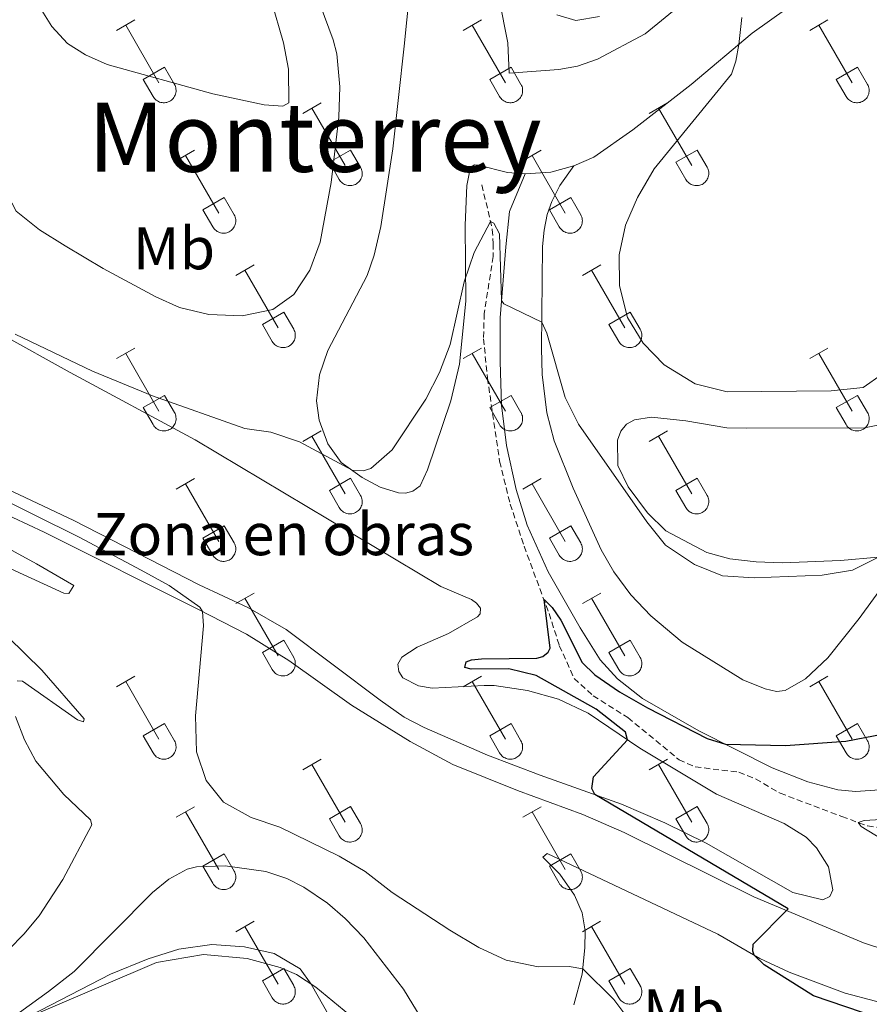
# Model space of a CAD drawing. Units: metres. Extents: x 621800 to 626306, y 4638870 to 4641917.
# Drawn here: x 622982 to 623123, y 4641325 to 4641489 of the extents above; entities that cross this region are included whole.
import ezdxf
from ezdxf.enums import TextEntityAlignment as Align

# ---------------------------------------------------------------- set-up
doc = ezdxf.new("R2010")
doc.units = ezdxf.units.M
doc.header["$MEASUREMENT"] = 0
doc.linetypes.add('TRAZOSX2', pattern=[1.5, 1, -0.5])
for name, color, linetype, lineweight in [('Level 11', 142, 'TRAZOSX2', 13), ('Level 36', 19, 'Continuous', 40), ('Level 37', 92, 'Continuous', 0), ('Level 4', 36, 'Continuous', 30), ('Level 45', 135, 'Continuous', 0), ('Level 5', 36, 'Continuous', 0)]:
    doc.layers.add(name, color=color, linetype=linetype, lineweight=lineweight)
doc.styles.add('Arial', font='ARIAL.TTF', dxfattribs={"height": 0.2})

msp = doc.modelspace()

# ---------------------------------------------------------------- linework, layer by layer
at = {"layer": 'Level 11', "color": 142, "linetype": 'TRAZOSX2', "lineweight": 13}
msp.add_polyline3d([(623058.45, 4641461.35, 355.67), (623060.18, 4641453.92, 354.86), (623060.32, 4641451.63, 354.69), (623060.32, 4641449.46, 354.69), (623058.83, 4641439.96, 353.93), (623058.72, 4641435.79, 353.7), (623059.36, 4641429.29, 353.47), (623061.4, 4641415.41, 352.36), (623063.15, 4641408.31, 351.72), (623065.47, 4641401.28, 351.02), (623069.61, 4641390.14, 349.75), (623071.32, 4641384.79, 349.4), (623073.78, 4641379.34, 348.93), (623076.94, 4641376.45, 348.58), (623082.72, 4641372.81, 348.12), (623091.22, 4641365.82, 347.77), (623093.9, 4641364.63, 347.13), (623101.19, 4641363.74, 346.61), (623103.95, 4641362.62, 346.61), (623108.03, 4641360.25, 346.55), (623118.3, 4641356.37, 345.97), (623122.57, 4641354.81, 344.46), (623129.65, 4641353.82, 344.23)], dxfattribs=at)
at = {"layer": 'Level 36', "color": 32, "linetype": 'Continuous', "lineweight": 0}
for points in [[(622997.71, 4641487.02), (623000.75, 4641488.77)], [(623055.33, 4641487.02), (623058.37, 4641488.77)], [(623112.95, 4641487.02), (623115.99, 4641488.77)], [(622999.23, 4641487.89), (623004.75, 4641478.32)], [(623056.85, 4641487.89), (623062.37, 4641478.32)], [(623114.47, 4641487.89), (623120, 4641478.32)], [(623002.13, 4641478.88), (623005.67, 4641480.92)], [(623005.67, 4641480.92), (623007.32, 4641478.06)], [(623059.76, 4641478.88), (623063.29, 4641480.92)], [(623063.29, 4641480.92), (623064.94, 4641478.06)], [(623117.38, 4641478.88), (623120.92, 4641480.92)], [(623120.92, 4641480.92), (623122.57, 4641478.06)], [(623002.13, 4641478.88), (623003.77, 4641476.04)], [(623059.76, 4641478.88), (623061.39, 4641476.04)], [(623117.38, 4641478.88), (623119.01, 4641476.04)], [(623003.77, 4641476.04), (623003.88, 4641475.87), (623004.01, 4641475.7), (623004.15, 4641475.55), (623004.31, 4641475.42), (623004.48, 4641475.3), (623004.66, 4641475.2), (623004.85, 4641475.12), (623005.05, 4641475.06), (623005.26, 4641475.02), (623005.46, 4641475), (623005.67, 4641475), (623005.88, 4641475.02), (623006.08, 4641475.07), (623006.28, 4641475.13), (623006.47, 4641475.22), (623006.65, 4641475.32), (623006.82, 4641475.44), (623006.98, 4641475.58), (623007.12, 4641475.73), (623007.24, 4641475.89), (623007.35, 4641476.07), (623007.44, 4641476.26), (623007.51, 4641476.45), (623007.56, 4641476.66), (623007.59, 4641476.86), (623007.6, 4641477.07), (623007.58, 4641477.28), (623007.55, 4641477.48), (623007.49, 4641477.68), (623007.42, 4641477.88), (623007.32, 4641478.06)], [(623061.39, 4641476.04), (623061.5, 4641475.87), (623061.63, 4641475.7), (623061.77, 4641475.55), (623061.93, 4641475.42), (623062.1, 4641475.3), (623062.29, 4641475.2), (623062.48, 4641475.12), (623062.68, 4641475.06), (623062.88, 4641475.02), (623063.09, 4641475), (623063.3, 4641475), (623063.5, 4641475.02), (623063.71, 4641475.07), (623063.9, 4641475.13), (623064.09, 4641475.22), (623064.27, 4641475.32), (623064.44, 4641475.44), (623064.6, 4641475.58), (623064.74, 4641475.73), (623064.87, 4641475.89), (623064.97, 4641476.07), (623065.07, 4641476.26), (623065.13, 4641476.45), (623065.18, 4641476.66), (623065.21, 4641476.86), (623065.22, 4641477.07), (623065.21, 4641477.28), (623065.17, 4641477.48), (623065.12, 4641477.68), (623065.04, 4641477.88), (623064.95, 4641478.06)], [(623119.02, 4641476.04), (623119.13, 4641475.87), (623119.25, 4641475.7), (623119.4, 4641475.55), (623119.56, 4641475.42), (623119.73, 4641475.3), (623119.91, 4641475.2), (623120.1, 4641475.12), (623120.3, 4641475.06), (623120.5, 4641475.02), (623120.71, 4641475), (623120.92, 4641475), (623121.13, 4641475.02), (623121.33, 4641475.07), (623121.53, 4641475.13), (623121.72, 4641475.22), (623121.9, 4641475.32), (623122.07, 4641475.44), (623122.22, 4641475.58), (623122.37, 4641475.73), (623122.49, 4641475.89), (623122.6, 4641476.07), (623122.69, 4641476.26), (623122.76, 4641476.46), (623122.81, 4641476.66), (623122.84, 4641476.86), (623122.84, 4641477.07), (623122.83, 4641477.28), (623122.79, 4641477.48), (623122.74, 4641477.68), (623122.67, 4641477.88), (623122.57, 4641478.06)], [(623028.65, 4641473.24), (623031.7, 4641475)], [(623030.18, 4641474.12), (623035.7, 4641464.55)], [(623086.28, 4641473.24), (623089.32, 4641475)], [(623087.8, 4641474.12), (623093.33, 4641464.55)], [(623007.63, 4641465.34), (623010.67, 4641467.1)], [(623033.08, 4641465.1), (623036.62, 4641467.14)], [(623036.62, 4641467.14), (623038.27, 4641464.29)], [(623065.26, 4641465.34), (623068.3, 4641467.1)], [(623090.71, 4641465.1), (623094.25, 4641467.14)], [(623094.25, 4641467.14), (623095.9, 4641464.29)], [(623009.15, 4641466.22), (623014.68, 4641456.65)], [(623066.78, 4641466.22), (623072.3, 4641456.65)], [(623033.08, 4641465.1), (623034.72, 4641462.27)], [(623034.72, 4641462.27), (623034.83, 4641462.1), (623034.96, 4641461.93), (623035.1, 4641461.78), (623035.26, 4641461.65), (623035.43, 4641461.53), (623035.61, 4641461.43), (623035.81, 4641461.35), (623036.01, 4641461.29), (623036.21, 4641461.25), (623036.42, 4641461.23), (623036.62, 4641461.23), (623036.83, 4641461.25), (623037.03, 4641461.3), (623037.23, 4641461.36), (623037.42, 4641461.44), (623037.6, 4641461.54), (623037.77, 4641461.67), (623037.93, 4641461.8), (623038.07, 4641461.96), (623038.2, 4641462.12), (623038.3, 4641462.3), (623038.39, 4641462.49), (623038.46, 4641462.68), (623038.51, 4641462.88), (623038.54, 4641463.09), (623038.55, 4641463.3), (623038.53, 4641463.51), (623038.5, 4641463.71), (623038.45, 4641463.91), (623038.37, 4641464.1), (623038.27, 4641464.29)], [(623090.71, 4641465.1), (623092.34, 4641462.27)], [(623092.35, 4641462.27), (623092.45, 4641462.1), (623092.58, 4641461.93), (623092.73, 4641461.78), (623092.89, 4641461.65), (623093.06, 4641461.53), (623093.24, 4641461.43), (623093.43, 4641461.35), (623093.63, 4641461.29), (623093.83, 4641461.25), (623094.04, 4641461.23), (623094.25, 4641461.23), (623094.45, 4641461.25), (623094.66, 4641461.3), (623094.86, 4641461.36), (623095.05, 4641461.44), (623095.23, 4641461.54), (623095.4, 4641461.67), (623095.55, 4641461.8), (623095.69, 4641461.96), (623095.82, 4641462.12), (623095.93, 4641462.3), (623096.02, 4641462.49), (623096.09, 4641462.68), (623096.14, 4641462.88), (623096.16, 4641463.09), (623096.17, 4641463.3), (623096.16, 4641463.51), (623096.12, 4641463.71), (623096.07, 4641463.91), (623095.99, 4641464.1), (623095.9, 4641464.29)], [(623012.07, 4641457.21), (623015.61, 4641459.25)], [(623015.61, 4641459.25), (623017.25, 4641456.39)], [(623069.69, 4641457.21), (623073.23, 4641459.25)], [(623073.23, 4641459.25), (623074.87, 4641456.39)], [(623012.07, 4641457.21), (623013.69, 4641454.38)], [(623069.69, 4641457.21), (623071.32, 4641454.38)], [(623013.7, 4641454.38), (623013.81, 4641454.2), (623013.94, 4641454.04), (623014.08, 4641453.88), (623014.24, 4641453.75), (623014.41, 4641453.63), (623014.59, 4641453.53), (623014.79, 4641453.45), (623014.98, 4641453.39), (623015.19, 4641453.35), (623015.39, 4641453.33), (623015.6, 4641453.33), (623015.81, 4641453.35), (623016.01, 4641453.4), (623016.21, 4641453.46), (623016.4, 4641453.54), (623016.58, 4641453.65), (623016.75, 4641453.77), (623016.91, 4641453.91), (623017.05, 4641454.06), (623017.17, 4641454.22), (623017.28, 4641454.4), (623017.37, 4641454.59), (623017.44, 4641454.78), (623017.49, 4641454.99), (623017.52, 4641455.19), (623017.53, 4641455.4), (623017.51, 4641455.61), (623017.48, 4641455.81), (623017.42, 4641456.01), (623017.35, 4641456.21), (623017.25, 4641456.39)], [(623071.32, 4641454.38), (623071.43, 4641454.2), (623071.56, 4641454.04), (623071.71, 4641453.88), (623071.86, 4641453.75), (623072.03, 4641453.63), (623072.22, 4641453.53), (623072.41, 4641453.45), (623072.61, 4641453.39), (623072.81, 4641453.35), (623073.02, 4641453.33), (623073.23, 4641453.33), (623073.43, 4641453.35), (623073.64, 4641453.4), (623073.83, 4641453.46), (623074.03, 4641453.55), (623074.21, 4641453.65), (623074.37, 4641453.77), (623074.53, 4641453.91), (623074.67, 4641454.06), (623074.8, 4641454.22), (623074.91, 4641454.4), (623074.99, 4641454.59), (623075.07, 4641454.78), (623075.11, 4641454.99), (623075.14, 4641455.19), (623075.15, 4641455.4), (623075.14, 4641455.61), (623075.1, 4641455.81), (623075.05, 4641456.01), (623074.97, 4641456.21), (623074.88, 4641456.39)], [(623017.53, 4641446.31), (623020.57, 4641448.07)], [(623075.15, 4641446.31), (623078.2, 4641448.07)], [(623019.05, 4641447.19), (623024.58, 4641437.62)], [(623076.68, 4641447.19), (623082.2, 4641437.62)], [(623021.96, 4641438.17), (623025.5, 4641440.21)], [(623025.5, 4641440.21), (623027.15, 4641437.36)], [(623079.58, 4641438.17), (623083.12, 4641440.21)], [(623083.12, 4641440.21), (623084.77, 4641437.36)], [(623021.96, 4641438.17), (623023.59, 4641435.34)], [(623079.58, 4641438.17), (623081.22, 4641435.34)], [(623023.6, 4641435.34), (623023.71, 4641435.16), (623023.83, 4641435), (623023.98, 4641434.85), (623024.14, 4641434.72), (623024.31, 4641434.6), (623024.49, 4641434.5), (623024.68, 4641434.42), (623024.88, 4641434.36), (623025.08, 4641434.32), (623025.29, 4641434.3), (623025.5, 4641434.3), (623025.71, 4641434.32), (623025.91, 4641434.36), (623026.11, 4641434.43), (623026.3, 4641434.51), (623026.48, 4641434.61), (623026.65, 4641434.74), (623026.8, 4641434.87), (623026.95, 4641435.02), (623027.07, 4641435.19), (623027.18, 4641435.37), (623027.27, 4641435.56), (623027.34, 4641435.75), (623027.39, 4641435.95), (623027.41, 4641436.16), (623027.42, 4641436.37), (623027.41, 4641436.57), (623027.37, 4641436.78), (623027.32, 4641436.98), (623027.24, 4641437.17), (623027.15, 4641437.36)], [(623081.22, 4641435.34), (623081.33, 4641435.16), (623081.46, 4641435), (623081.6, 4641434.85), (623081.76, 4641434.72), (623081.93, 4641434.6), (623082.11, 4641434.5), (623082.31, 4641434.42), (623082.5, 4641434.36), (623082.71, 4641434.32), (623082.91, 4641434.3), (623083.12, 4641434.3), (623083.33, 4641434.32), (623083.53, 4641434.36), (623083.73, 4641434.43), (623083.92, 4641434.51), (623084.1, 4641434.61), (623084.27, 4641434.74), (623084.43, 4641434.87), (623084.57, 4641435.02), (623084.69, 4641435.19), (623084.8, 4641435.37), (623084.89, 4641435.56), (623084.96, 4641435.75), (623085.01, 4641435.95), (623085.04, 4641436.16), (623085.05, 4641436.37), (623085.03, 4641436.58), (623085, 4641436.78), (623084.94, 4641436.98), (623084.87, 4641437.17), (623084.77, 4641437.36)], [(622997.7, 4641432.47), (623000.74, 4641434.22)], [(622999.22, 4641433.34), (623004.75, 4641423.77)], [(623055.33, 4641432.47), (623058.37, 4641434.22)], [(623056.85, 4641433.34), (623062.37, 4641423.77)], [(623112.95, 4641432.47), (623115.99, 4641434.22)], [(623114.47, 4641433.34), (623120, 4641423.77)], [(623002.13, 4641424.33), (623005.67, 4641426.37)], [(623005.67, 4641426.37), (623007.32, 4641423.52)], [(623059.76, 4641424.33), (623063.29, 4641426.37)], [(623063.29, 4641426.37), (623064.94, 4641423.52)], [(623117.38, 4641424.33), (623120.92, 4641426.37)], [(623120.92, 4641426.37), (623122.57, 4641423.52)], [(623002.13, 4641424.33), (623003.76, 4641421.5)], [(623003.77, 4641421.5), (623003.88, 4641421.32), (623004.01, 4641421.16), (623004.15, 4641421.01), (623004.31, 4641420.87), (623004.48, 4641420.75), (623004.66, 4641420.65), (623004.85, 4641420.57), (623005.05, 4641420.51), (623005.26, 4641420.47), (623005.46, 4641420.45), (623005.67, 4641420.45), (623005.88, 4641420.48), (623006.08, 4641420.52), (623006.28, 4641420.58), (623006.47, 4641420.67), (623006.65, 4641420.77), (623006.82, 4641420.89), (623006.98, 4641421.03), (623007.12, 4641421.18), (623007.24, 4641421.35), (623007.35, 4641421.52), (623007.44, 4641421.71), (623007.51, 4641421.91), (623007.56, 4641422.11), (623007.59, 4641422.32), (623007.59, 4641422.52), (623007.58, 4641422.73), (623007.55, 4641422.94), (623007.49, 4641423.14), (623007.42, 4641423.33), (623007.32, 4641423.52)], [(623059.76, 4641424.33), (623061.39, 4641421.5)], [(623061.39, 4641421.5), (623061.5, 4641421.32), (623061.63, 4641421.16), (623061.77, 4641421.01), (623061.93, 4641420.87), (623062.1, 4641420.75), (623062.29, 4641420.65), (623062.48, 4641420.57), (623062.68, 4641420.51), (623062.88, 4641420.47), (623063.09, 4641420.45), (623063.29, 4641420.45), (623063.5, 4641420.48), (623063.71, 4641420.52), (623063.9, 4641420.58), (623064.09, 4641420.67), (623064.27, 4641420.77), (623064.44, 4641420.89), (623064.6, 4641421.03), (623064.74, 4641421.18), (623064.87, 4641421.35), (623064.97, 4641421.52), (623065.06, 4641421.71), (623065.13, 4641421.91), (623065.18, 4641422.11), (623065.21, 4641422.32), (623065.22, 4641422.52), (623065.21, 4641422.73), (623065.17, 4641422.94), (623065.11, 4641423.14), (623065.04, 4641423.33), (623064.95, 4641423.52)], [(623117.38, 4641424.33), (623119.01, 4641421.5)], [(623119.01, 4641421.5), (623119.13, 4641421.32), (623119.25, 4641421.16), (623119.4, 4641421.01), (623119.56, 4641420.87), (623119.73, 4641420.75), (623119.91, 4641420.65), (623120.1, 4641420.57), (623120.3, 4641420.51), (623120.5, 4641420.47), (623120.71, 4641420.45), (623120.92, 4641420.45), (623121.13, 4641420.48), (623121.33, 4641420.52), (623121.53, 4641420.58), (623121.72, 4641420.67), (623121.9, 4641420.77), (623122.07, 4641420.89), (623122.22, 4641421.03), (623122.37, 4641421.18), (623122.49, 4641421.35), (623122.6, 4641421.52), (623122.69, 4641421.71), (623122.76, 4641421.91), (623122.81, 4641422.11), (623122.83, 4641422.32), (623122.84, 4641422.52), (623122.83, 4641422.73), (623122.79, 4641422.94), (623122.74, 4641423.14), (623122.66, 4641423.33), (623122.57, 4641423.52)], [(623028.65, 4641418.7), (623031.7, 4641420.45)], [(623030.18, 4641419.57), (623035.7, 4641410)], [(623086.28, 4641418.7), (623089.32, 4641420.45)], [(623087.8, 4641419.57), (623093.33, 4641410)], [(623007.63, 4641410.8), (623010.67, 4641412.56)], [(623009.15, 4641411.68), (623014.68, 4641402.1)], [(623033.08, 4641410.56), (623036.62, 4641412.6)], [(623036.62, 4641412.6), (623038.27, 4641409.75)], [(623065.26, 4641410.8), (623068.3, 4641412.56)], [(623066.78, 4641411.68), (623072.3, 4641402.1)], [(623090.71, 4641410.56), (623094.25, 4641412.6)], [(623094.25, 4641412.6), (623095.9, 4641409.75)], [(623033.08, 4641410.56), (623034.72, 4641407.73)], [(623034.72, 4641407.72), (623034.83, 4641407.55), (623034.96, 4641407.38), (623035.1, 4641407.24), (623035.26, 4641407.1), (623035.43, 4641406.98), (623035.61, 4641406.88), (623035.81, 4641406.8), (623036, 4641406.74), (623036.21, 4641406.7), (623036.41, 4641406.68), (623036.62, 4641406.68), (623036.83, 4641406.7), (623037.03, 4641406.75), (623037.23, 4641406.81), (623037.42, 4641406.9), (623037.6, 4641407), (623037.77, 4641407.12), (623037.93, 4641407.26), (623038.07, 4641407.41), (623038.19, 4641407.57), (623038.3, 4641407.75), (623038.39, 4641407.94), (623038.46, 4641408.14), (623038.51, 4641408.34), (623038.54, 4641408.54), (623038.55, 4641408.75), (623038.53, 4641408.96), (623038.5, 4641409.16), (623038.44, 4641409.36), (623038.37, 4641409.56), (623038.27, 4641409.74)], [(623090.71, 4641410.56), (623092.34, 4641407.73)], [(623092.34, 4641407.72), (623092.45, 4641407.55), (623092.58, 4641407.38), (623092.73, 4641407.24), (623092.88, 4641407.1), (623093.05, 4641406.98), (623093.24, 4641406.88), (623093.43, 4641406.8), (623093.63, 4641406.74), (623093.83, 4641406.7), (623094.04, 4641406.68), (623094.25, 4641406.68), (623094.45, 4641406.7), (623094.66, 4641406.75), (623094.85, 4641406.81), (623095.05, 4641406.9), (623095.23, 4641407), (623095.39, 4641407.12), (623095.55, 4641407.26), (623095.69, 4641407.41), (623095.82, 4641407.57), (623095.93, 4641407.75), (623096.02, 4641407.94), (623096.09, 4641408.14), (623096.13, 4641408.34), (623096.16, 4641408.54), (623096.17, 4641408.75), (623096.16, 4641408.96), (623096.12, 4641409.16), (623096.07, 4641409.36), (623095.99, 4641409.56), (623095.9, 4641409.74)], [(623012.06, 4641402.66), (623015.6, 4641404.7)], [(623015.6, 4641404.7), (623017.25, 4641401.85)], [(623069.69, 4641402.66), (623073.23, 4641404.7)], [(623073.23, 4641404.7), (623074.87, 4641401.85)], [(623012.06, 4641402.66), (623013.69, 4641399.83)], [(623013.7, 4641399.83), (623013.81, 4641399.65), (623013.94, 4641399.49), (623014.08, 4641399.34), (623014.24, 4641399.2), (623014.41, 4641399.08), (623014.59, 4641398.98), (623014.78, 4641398.9), (623014.98, 4641398.84), (623015.19, 4641398.8), (623015.39, 4641398.78), (623015.6, 4641398.78), (623015.81, 4641398.81), (623016.01, 4641398.85), (623016.21, 4641398.91), (623016.4, 4641399), (623016.58, 4641399.1), (623016.75, 4641399.22), (623016.91, 4641399.36), (623017.05, 4641399.51), (623017.17, 4641399.68), (623017.28, 4641399.85), (623017.37, 4641400.04), (623017.44, 4641400.24), (623017.49, 4641400.44), (623017.52, 4641400.65), (623017.53, 4641400.85), (623017.51, 4641401.06), (623017.48, 4641401.27), (623017.42, 4641401.47), (623017.35, 4641401.66), (623017.25, 4641401.85)], [(623069.69, 4641402.66), (623071.32, 4641399.83)], [(623071.32, 4641399.83), (623071.43, 4641399.65), (623071.56, 4641399.49), (623071.7, 4641399.34), (623071.86, 4641399.2), (623072.03, 4641399.08), (623072.22, 4641398.98), (623072.41, 4641398.9), (623072.61, 4641398.84), (623072.81, 4641398.8), (623073.02, 4641398.78), (623073.23, 4641398.78), (623073.43, 4641398.81), (623073.63, 4641398.85), (623073.83, 4641398.92), (623074.02, 4641399), (623074.2, 4641399.1), (623074.37, 4641399.22), (623074.53, 4641399.36), (623074.67, 4641399.51), (623074.8, 4641399.68), (623074.91, 4641399.85), (623074.99, 4641400.04), (623075.06, 4641400.24), (623075.11, 4641400.44), (623075.14, 4641400.65), (623075.15, 4641400.85), (623075.14, 4641401.06), (623075.1, 4641401.27), (623075.05, 4641401.47), (623074.97, 4641401.66), (623074.88, 4641401.85)], [(623017.53, 4641391.77), (623020.57, 4641393.52)], [(623075.15, 4641391.77), (623078.2, 4641393.52)], [(623019.05, 4641392.64), (623024.58, 4641383.07)], [(623076.67, 4641392.64), (623082.2, 4641383.07)], [(623021.96, 4641383.63), (623025.5, 4641385.67)], [(623025.5, 4641385.67), (623027.15, 4641382.82)], [(623079.58, 4641383.63), (623083.12, 4641385.67)], [(623083.12, 4641385.67), (623084.77, 4641382.82)], [(623021.96, 4641383.63), (623023.59, 4641380.8)], [(623079.58, 4641383.63), (623081.21, 4641380.8)], [(623023.59, 4641380.79), (623023.71, 4641380.62), (623023.83, 4641380.45), (623023.98, 4641380.3), (623024.13, 4641380.17), (623024.31, 4641380.05), (623024.49, 4641379.95), (623024.68, 4641379.87), (623024.88, 4641379.81), (623025.08, 4641379.77), (623025.29, 4641379.75), (623025.5, 4641379.75), (623025.7, 4641379.77), (623025.91, 4641379.82), (623026.11, 4641379.88), (623026.3, 4641379.96), (623026.48, 4641380.07), (623026.65, 4641380.19), (623026.8, 4641380.32), (623026.94, 4641380.48), (623027.07, 4641380.64), (623027.18, 4641380.82), (623027.27, 4641381.01), (623027.34, 4641381.2), (623027.39, 4641381.41), (623027.41, 4641381.61), (623027.42, 4641381.82), (623027.41, 4641382.03), (623027.37, 4641382.23), (623027.32, 4641382.43), (623027.24, 4641382.63), (623027.15, 4641382.81)], [(623081.22, 4641380.79), (623081.33, 4641380.62), (623081.46, 4641380.45), (623081.6, 4641380.3), (623081.76, 4641380.17), (623081.93, 4641380.05), (623082.11, 4641379.95), (623082.3, 4641379.87), (623082.5, 4641379.81), (623082.71, 4641379.77), (623082.91, 4641379.75), (623083.12, 4641379.75), (623083.33, 4641379.77), (623083.53, 4641379.82), (623083.73, 4641379.88), (623083.92, 4641379.96), (623084.1, 4641380.07), (623084.27, 4641380.19), (623084.43, 4641380.32), (623084.57, 4641380.48), (623084.69, 4641380.64), (623084.8, 4641380.82), (623084.89, 4641381.01), (623084.96, 4641381.2), (623085.01, 4641381.41), (623085.04, 4641381.61), (623085.05, 4641381.82), (623085.03, 4641382.03), (623085, 4641382.23), (623084.94, 4641382.43), (623084.87, 4641382.63), (623084.77, 4641382.81)], [(622997.7, 4641377.92), (623000.74, 4641379.68)], [(622999.22, 4641378.8), (623004.75, 4641369.23)], [(623055.33, 4641377.92), (623058.37, 4641379.68)], [(623056.85, 4641378.8), (623062.37, 4641369.23)], [(623112.95, 4641377.92), (623115.99, 4641379.68)], [(623114.47, 4641378.8), (623120, 4641369.23)], [(623002.13, 4641369.78), (623005.67, 4641371.82)], [(623005.67, 4641371.82), (623007.32, 4641368.97)], [(623059.76, 4641369.78), (623063.29, 4641371.82)], [(623063.29, 4641371.82), (623064.94, 4641368.97)], [(623117.38, 4641369.78), (623120.92, 4641371.82)], [(623120.92, 4641371.82), (623122.57, 4641368.97)], [(623002.13, 4641369.78), (623003.76, 4641366.95)], [(623003.77, 4641366.95), (623003.88, 4641366.77), (623004.01, 4641366.61), (623004.15, 4641366.46), (623004.31, 4641366.32), (623004.48, 4641366.21), (623004.66, 4641366.11), (623004.85, 4641366.03), (623005.05, 4641365.96), (623005.25, 4641365.92), (623005.46, 4641365.9), (623005.67, 4641365.91), (623005.88, 4641365.93), (623006.08, 4641365.97), (623006.28, 4641366.04), (623006.47, 4641366.12), (623006.65, 4641366.22), (623006.82, 4641366.34), (623006.97, 4641366.48), (623007.12, 4641366.63), (623007.24, 4641366.8), (623007.35, 4641366.98), (623007.44, 4641367.16), (623007.51, 4641367.36), (623007.56, 4641367.56), (623007.59, 4641367.77), (623007.59, 4641367.98), (623007.58, 4641368.18), (623007.55, 4641368.39), (623007.49, 4641368.59), (623007.42, 4641368.78), (623007.32, 4641368.97)], [(623059.76, 4641369.78), (623061.39, 4641366.95)], [(623061.39, 4641366.95), (623061.5, 4641366.77), (623061.63, 4641366.61), (623061.77, 4641366.46), (623061.93, 4641366.32), (623062.1, 4641366.21), (623062.29, 4641366.11), (623062.48, 4641366.03), (623062.67, 4641365.96), (623062.88, 4641365.92), (623063.09, 4641365.9), (623063.29, 4641365.91), (623063.5, 4641365.93), (623063.7, 4641365.97), (623063.9, 4641366.04), (623064.09, 4641366.12), (623064.27, 4641366.22), (623064.44, 4641366.34), (623064.6, 4641366.48), (623064.74, 4641366.63), (623064.87, 4641366.8), (623064.97, 4641366.98), (623065.06, 4641367.16), (623065.13, 4641367.36), (623065.18, 4641367.56), (623065.21, 4641367.77), (623065.22, 4641367.98), (623065.2, 4641368.18), (623065.17, 4641368.39), (623065.11, 4641368.59), (623065.04, 4641368.78), (623064.94, 4641368.97)], [(623117.38, 4641369.78), (623119.01, 4641366.95)], [(623119.01, 4641366.95), (623119.13, 4641366.77), (623119.25, 4641366.61), (623119.4, 4641366.46), (623119.55, 4641366.32), (623119.73, 4641366.21), (623119.91, 4641366.11), (623120.1, 4641366.03), (623120.3, 4641365.96), (623120.5, 4641365.92), (623120.71, 4641365.9), (623120.92, 4641365.91), (623121.12, 4641365.93), (623121.33, 4641365.97), (623121.53, 4641366.04), (623121.72, 4641366.12), (623121.9, 4641366.22), (623122.07, 4641366.34), (623122.22, 4641366.48), (623122.36, 4641366.63), (623122.49, 4641366.8), (623122.6, 4641366.98), (623122.69, 4641367.16), (623122.76, 4641367.36), (623122.81, 4641367.56), (623122.83, 4641367.77), (623122.84, 4641367.98), (623122.83, 4641368.18), (623122.79, 4641368.39), (623122.74, 4641368.59), (623122.66, 4641368.78), (623122.57, 4641368.97)], [(623028.65, 4641364.15), (623031.7, 4641365.9)], [(623086.27, 4641364.15), (623089.32, 4641365.9)], [(623030.18, 4641365.02), (623035.7, 4641355.45)], [(623087.8, 4641365.02), (623093.33, 4641355.45)], [(623007.63, 4641356.25), (623010.67, 4641358.01)], [(623033.08, 4641356.01), (623036.62, 4641358.05)], [(623036.62, 4641358.05), (623038.27, 4641355.2)], [(623065.26, 4641356.25), (623068.3, 4641358.01)], [(623090.71, 4641356.01), (623094.25, 4641358.05)], [(623094.25, 4641358.05), (623095.89, 4641355.2)], [(623009.15, 4641357.13), (623014.68, 4641347.55)], [(623033.08, 4641356.01), (623034.72, 4641353.18)], [(623066.78, 4641357.13), (623072.3, 4641347.55)], [(623090.71, 4641356.01), (623092.34, 4641353.18)], [(623034.72, 4641353.18), (623034.83, 4641353), (623034.96, 4641352.84), (623035.1, 4641352.69), (623035.26, 4641352.55), (623035.43, 4641352.44), (623035.61, 4641352.34), (623035.81, 4641352.25), (623036, 4641352.19), (623036.21, 4641352.15), (623036.41, 4641352.13), (623036.62, 4641352.13), (623036.83, 4641352.16), (623037.03, 4641352.2), (623037.23, 4641352.26), (623037.42, 4641352.35), (623037.6, 4641352.45), (623037.77, 4641352.57), (623037.93, 4641352.71), (623038.07, 4641352.86), (623038.19, 4641353.03), (623038.3, 4641353.2), (623038.39, 4641353.39), (623038.46, 4641353.59), (623038.51, 4641353.79), (623038.54, 4641354), (623038.55, 4641354.2), (623038.53, 4641354.41), (623038.5, 4641354.62), (623038.44, 4641354.82), (623038.37, 4641355.01), (623038.27, 4641355.2)], [(623092.34, 4641353.18), (623092.45, 4641353), (623092.58, 4641352.84), (623092.73, 4641352.69), (623092.88, 4641352.55), (623093.05, 4641352.44), (623093.24, 4641352.34), (623093.43, 4641352.25), (623093.63, 4641352.19), (623093.83, 4641352.15), (623094.04, 4641352.13), (623094.25, 4641352.13), (623094.45, 4641352.16), (623094.66, 4641352.2), (623094.85, 4641352.26), (623095.04, 4641352.35), (623095.23, 4641352.45), (623095.39, 4641352.57), (623095.55, 4641352.71), (623095.69, 4641352.86), (623095.82, 4641353.03), (623095.93, 4641353.2), (623096.01, 4641353.39), (623096.08, 4641353.59), (623096.13, 4641353.79), (623096.16, 4641354), (623096.17, 4641354.2), (623096.16, 4641354.41), (623096.12, 4641354.62), (623096.07, 4641354.82), (623095.99, 4641355.01), (623095.9, 4641355.2)], [(623012.06, 4641348.11), (623015.6, 4641350.15)], [(623015.6, 4641350.15), (623017.25, 4641347.3)], [(623069.69, 4641348.11), (623073.23, 4641350.15)], [(623073.23, 4641350.15), (623074.87, 4641347.3)], [(623012.06, 4641348.11), (623013.69, 4641345.28)], [(623069.69, 4641348.11), (623071.32, 4641345.28)], [(623013.7, 4641345.28), (623013.81, 4641345.1), (623013.94, 4641344.94), (623014.08, 4641344.79), (623014.24, 4641344.66), (623014.41, 4641344.54), (623014.59, 4641344.44), (623014.78, 4641344.36), (623014.98, 4641344.3), (623015.19, 4641344.26), (623015.39, 4641344.24), (623015.6, 4641344.24), (623015.81, 4641344.26), (623016.01, 4641344.3), (623016.21, 4641344.37), (623016.4, 4641344.45), (623016.58, 4641344.55), (623016.75, 4641344.67), (623016.91, 4641344.81), (623017.05, 4641344.96), (623017.17, 4641345.13), (623017.28, 4641345.31), (623017.37, 4641345.5), (623017.44, 4641345.69), (623017.49, 4641345.89), (623017.52, 4641346.1), (623017.53, 4641346.31), (623017.51, 4641346.51), (623017.48, 4641346.72), (623017.42, 4641346.92), (623017.35, 4641347.11), (623017.25, 4641347.3)], [(623071.32, 4641345.28), (623071.43, 4641345.1), (623071.56, 4641344.94), (623071.7, 4641344.79), (623071.86, 4641344.66), (623072.03, 4641344.54), (623072.21, 4641344.44), (623072.41, 4641344.36), (623072.61, 4641344.3), (623072.81, 4641344.26), (623073.02, 4641344.24), (623073.22, 4641344.24), (623073.43, 4641344.26), (623073.63, 4641344.3), (623073.83, 4641344.37), (623074.02, 4641344.45), (623074.2, 4641344.55), (623074.37, 4641344.67), (623074.53, 4641344.81), (623074.67, 4641344.96), (623074.8, 4641345.13), (623074.9, 4641345.31), (623074.99, 4641345.5), (623075.06, 4641345.69), (623075.11, 4641345.89), (623075.14, 4641346.1), (623075.15, 4641346.31), (623075.13, 4641346.51), (623075.1, 4641346.72), (623075.05, 4641346.92), (623074.97, 4641347.11), (623074.87, 4641347.3)], [(623017.53, 4641337.22), (623020.57, 4641338.97)], [(623019.05, 4641338.09), (623024.58, 4641328.52)], [(623075.15, 4641337.22), (623078.19, 4641338.97)], [(623076.67, 4641338.09), (623082.2, 4641328.52)], [(623021.96, 4641329.08), (623025.5, 4641331.12)], [(623025.5, 4641331.12), (623027.15, 4641328.27)], [(623079.58, 4641329.08), (623083.12, 4641331.12)], [(623083.12, 4641331.12), (623084.77, 4641328.27)], [(623021.96, 4641329.08), (623023.59, 4641326.25)], [(623023.59, 4641326.25), (623023.7, 4641326.07), (623023.83, 4641325.91), (623023.98, 4641325.76), (623024.13, 4641325.62), (623024.31, 4641325.5), (623024.49, 4641325.4), (623024.68, 4641325.32), (623024.88, 4641325.26), (623025.08, 4641325.22), (623025.29, 4641325.2), (623025.5, 4641325.2), (623025.7, 4641325.23), (623025.91, 4641325.27), (623026.11, 4641325.33), (623026.29, 4641325.42), (623026.48, 4641325.52), (623026.65, 4641325.64), (623026.8, 4641325.78), (623026.94, 4641325.93), (623027.07, 4641326.1), (623027.18, 4641326.27), (623027.27, 4641326.46), (623027.33, 4641326.66), (623027.39, 4641326.86), (623027.41, 4641327.06), (623027.42, 4641327.27), (623027.41, 4641327.48), (623027.37, 4641327.68), (623027.32, 4641327.88), (623027.24, 4641328.08), (623027.15, 4641328.26)], [(623079.58, 4641329.08), (623081.21, 4641326.25)], [(623081.22, 4641326.25), (623081.33, 4641326.07), (623081.45, 4641325.91), (623081.6, 4641325.76), (623081.76, 4641325.62), (623081.93, 4641325.5), (623082.11, 4641325.4), (623082.3, 4641325.32), (623082.5, 4641325.26), (623082.71, 4641325.22), (623082.91, 4641325.2), (623083.12, 4641325.2), (623083.33, 4641325.23), (623083.53, 4641325.27), (623083.73, 4641325.33), (623083.92, 4641325.42), (623084.1, 4641325.52), (623084.27, 4641325.64), (623084.43, 4641325.78), (623084.57, 4641325.93), (623084.69, 4641326.1), (623084.8, 4641326.27), (623084.89, 4641326.46), (623084.96, 4641326.66), (623085.01, 4641326.86), (623085.04, 4641327.06), (623085.04, 4641327.27), (623085.03, 4641327.48), (623085, 4641327.68), (623084.94, 4641327.89), (623084.87, 4641328.08), (623084.77, 4641328.26)]]:
    msp.add_lwpolyline(points, dxfattribs=at)
at = {"layer": 'Level 36', "color": 92, "linetype": 'Continuous', "lineweight": 0}
for points in [[(623128.17, 4641499.31, 361.98), (623122.05, 4641496.36, 361.52), (623112.45, 4641492.58, 360.88), (623109.16, 4641490.68, 360.65), (623103.4, 4641486.55, 360.3), (623093.22, 4641478.06, 358.96), (623083.53, 4641470.49, 357.8), (623077.06, 4641465.93, 357.16), (623073.73, 4641464.54, 356.93)], [(623023.38, 4641492.1, 361.69), (623025.46, 4641484.98, 361.93), (623026.28, 4641480.57, 361.81), (623026.36, 4641474.97, 361.64), (623025.33, 4641474.44, 361.64), (623022.23, 4641474.66, 361.64), (623013.7, 4641476.51, 362.1), (622996.14, 4641481.37, 362.1), (622992.56, 4641482.95, 362.1), (622989.54, 4641484.87, 362.04), (622986.94, 4641487.69, 361.93), (622982.25, 4641495.25, 361.4)], [(623065.64, 4641463.18, 355.94), (623062.72, 4641463.43, 355.65), (623057.87, 4641464.62, 355.59), (623057.21, 4641464.66, 355.53), (623056.53, 4641464.32, 355.48), (623055.95, 4641461.27, 355.42), (623055.67, 4641454.63, 355.24), (623055.75, 4641442.01, 354.9), (623054.73, 4641431.56, 354.84), (623053.3, 4641425.46, 354.84), (623049.41, 4641414.02, 354.66), (623048.17, 4641411.34, 354.72), (623046.97, 4641410.45, 354.72), (623045.76, 4641410.12, 354.66), (623044.57, 4641410.15, 354.66), (623041.54, 4641411.09, 354.72), (623038.52, 4641412.71, 354.84), (623035.07, 4641415.22, 355.19), (623032.82, 4641418.32, 355.65), (623031.38, 4641422.27, 356.12), (623030.92, 4641425.47, 356.58), (623031.43, 4641429.8, 356.99), (623032.85, 4641433.82, 357.1), (623039.36, 4641446.3, 357.34), (623040.53, 4641449.67, 357.34), (623041.63, 4641454.43, 357.39), (623043.63, 4641467.36, 357.39), (623045.53, 4641484.38, 357.57), (623046.39, 4641493.24, 358.61)], [(623094.96, 4641494.18, 360.02), (623085.57, 4641486.48, 359.04), (623077.67, 4641482.24, 358.1), (623074.36, 4641481.09, 357.87), (623071.25, 4641480.53, 357.52), (623062.99, 4641479.91, 357.35), (623062.78, 4641484.97, 357.41), (623061.29, 4641492.25, 358.22)], [(623073.73, 4641464.54, 356.93), (623069.89, 4641463.49, 356.46), (623065.64, 4641463.18, 355.94)], [(623073.73, 4641464.54, 356.93), (623071.4, 4641461.24, 356.58), (623070.07, 4641458.61, 356.4), (623069.29, 4641456.42, 356.29), (623068.82, 4641453.82, 356.12), (623068.53, 4641451.1, 356), (623068.35, 4641434.16, 354.66), (623068.46, 4641429.82, 354.26), (623069.24, 4641423.44, 353.79), (623070.49, 4641418.8, 353.5), (623073.6, 4641410.96, 352.86), (623078.29, 4641400.72, 352.28), (623080.4, 4641397.02, 351.99), (623083.2, 4641393.22, 351.76), (623086.53, 4641389.73, 351.52), (623091.73, 4641385.37, 351.35), (623101.86, 4641379.1, 351.12), (623105.53, 4641377.58, 351), (623107.44, 4641377.18, 351), (623108.89, 4641377.31, 351.12), (623112.27, 4641379.24, 351.64), (623115.99, 4641382.75, 352.28), (623121.16, 4641389.31, 352.74), (623127.87, 4641398.46, 353.79)], [(623130.9, 4641361.25, 349.48), (623120.65, 4641360.52, 349.59), (623117.63, 4641360.8, 349.65), (623112.63, 4641362.14, 349.59), (623106.71, 4641364.49, 349.71), (623094.53, 4641370.62, 350.17), (623085.14, 4641375.98, 350.52), (623081.01, 4641379.24, 350.76), (623078.11, 4641382.39, 350.93), (623074.79, 4641387.75, 351.28), (623069.44, 4641397.05, 351.63), (623065.98, 4641404.77, 352.03), (623064.17, 4641410.73, 352.27), (623062.53, 4641418.02, 352.96), (623061.71, 4641424.72, 353.54), (623061.5, 4641431.98, 354.18), (623061.49, 4641439.27, 354.76), (623062.45, 4641451.05, 355.75), (623063.02, 4641456.9, 355.87), (623065.64, 4641463.18, 355.94)], [(622978.61, 4641436.49, 355.01), (622990.01, 4641430.17, 354.89), (623010.77, 4641418.98, 353.84), (623051.64, 4641394.58, 351.7), (623056.72, 4641392.44, 351.52), (623057.57, 4641391.81, 351.52), (623058.22, 4641390.99, 351.52), (623058.18, 4641390.06, 351.58), (623057.72, 4641389.55, 351.58), (623052.87, 4641386.78, 351.64), (623047.66, 4641384.51, 351.7), (623045.14, 4641382.87, 351.75), (623044.46, 4641381.72, 351.75), (623044.61, 4641380.47, 351.75), (623045.29, 4641379.45, 351.81), (623047.88, 4641378.11, 351.81), (623050.18, 4641377.7, 351.81), (623058.83, 4641378.15, 351.35), (623060.5, 4641378.16, 351), (623066.02, 4641377.34, 351), (623071.21, 4641375.89, 350.65), (623076.09, 4641373.57, 350.36), (623084.71, 4641367.74, 349.89), (623097.46, 4641360.11, 349.31), (623108.69, 4641355.24, 348.85), (623112.34, 4641352.95, 348.91), (623114.11, 4641351.15, 348.91), (623116.09, 4641348.04, 348.85), (623116.81, 4641344.19, 348.85), (623116.31, 4641343.08, 348.85), (623115.13, 4641342.51, 348.85), (623110.13, 4641343.73, 348.85), (623095.76, 4641351.92, 349.26), (623088.89, 4641355.35, 349.37), (623081.64, 4641358.44, 349.72), (623068.13, 4641363.23, 350.59)], [(623124.36, 4641399.48, 355.01), (623118.06, 4641398.93, 355.82), (623108.43, 4641398.55, 356.23), (623104.05, 4641398.68, 356.12), (623099.66, 4641399.22, 356.06), (623095.83, 4641400.26, 355.94), (623089.04, 4641403.84, 355.65), (623085.96, 4641406.83, 355.36), (623082.79, 4641411.19, 355.3), (623081.07, 4641414.72, 355.59), (623080.99, 4641418.94, 356), (623081.55, 4641420.44, 356.29), (623082.47, 4641421.6, 356.52), (623083.82, 4641422.31, 356.75), (623086.67, 4641422.74, 356.99), (623092.37, 4641422.11, 358.03), (623099.18, 4641421, 358.44), (623102.4, 4641420.93, 358.38), (623122.07, 4641421, 358.09), (623130.04, 4641422.59, 358.09)], [(623068.13, 4641363.23, 350.59), (623059.39, 4641366.58, 350.88), (623048.83, 4641371.17, 351.46), (623045.54, 4641372.91, 351.64), (623041.54, 4641375.72, 351.7), (623025.89, 4641387.48, 352.1), (623019.52, 4641391.13, 352.28), (623011.42, 4641394.89, 353.03), (622990.59, 4641405.6, 353.96), (622980.53, 4641410.35, 354.43), (622968.53, 4641415.38, 354.78), (622960.49, 4641418.04, 355.41), (622954.7, 4641418.73, 355.88), (622948.88, 4641418.23, 356.34), (622946.19, 4641417.54, 356.52), (622942.54, 4641415.9, 356.98), (622923.23, 4641404.68, 358.84), (622920.21, 4641402.76, 359.37), (622917.43, 4641400.72, 359.6), (622915.08, 4641398.31, 360), (622912.34, 4641394.94, 360.18), (622909.31, 4641390.04, 360.64), (622899.91, 4641371.36, 361.75), (622896.42, 4641363.54, 361.98)], [(623128.84, 4641333.12, 349.19), (623121.91, 4641335.36, 349.48), (623103.65, 4641343.03, 350.24), (623082.11, 4641353.72, 351.4), (623075.25, 4641356.73, 351.63), (623064.35, 4641360.69, 352.27), (623053.59, 4641365.01, 352.68), (623046.53, 4641368.85, 353.03), (623036.76, 4641374.89, 353.43), (623026.37, 4641382.31, 353.96), (623019.33, 4641386.69, 354.36), (623011.34, 4641390.78, 355.06), (622985.66, 4641403.66, 356.05), (622964.77, 4641413.4, 356.4), (622955.26, 4641416.47, 356.86), (622948.74, 4641416.49, 357.44), (622945.81, 4641415.56, 357.56), (622943.1, 4641413.17, 357.62), (622943.12, 4641412.63, 357.62), (622943.74, 4641411.7, 357.56), (622944.64, 4641411.39, 357.44), (622945.26, 4641411.35, 357.33)], [(622970.16, 4641406.1, 356.11), (622984.37, 4641398.39, 355.7), (622990.61, 4641394.76, 355.76), (622989.75, 4641393.43, 355.93), (622988.95, 4641393.5, 356.05), (622980.1, 4641397.56, 356.86)], [(622979.69, 4641386.18, 357.5), (622985.25, 4641380.7, 357.1), (622992.29, 4641372.63, 357.1), (622992.19, 4641372.12, 357.39), (622991.23, 4641372.42, 357.39), (622982.05, 4641378.89, 358.08), (622981.18, 4641378.9, 358.08)], [(622980.88, 4641373, 358.14), (622982.41, 4641369.14, 358.08), (622984.25, 4641365.58, 357.79), (622988.91, 4641360.01, 357.27), (622993.39, 4641355.84, 357.04), (622993.56, 4641354.98, 357.04), (622988.79, 4641345.9, 357.91), (622984.83, 4641339.85, 358.84), (622982.28, 4641336.81, 358.95), (622979.79, 4641334.28, 359.59)], [(623073.74, 4641325.09, 355.94), (623075.13, 4641330.15, 355.18), (623075.56, 4641334.57, 354.31), (623075.64, 4641337.37, 353.84), (623075.12, 4641340.36, 353.5), (623073.83, 4641343.28, 353.09), (623071.39, 4641346.79, 352.62), (623068.58, 4641349.63, 352.16), (623069.28, 4641350.22, 351.87), (623097.65, 4641336.84, 350.36), (623104.65, 4641332.79, 349.95), (623109.53, 4641330.5, 349.6), (623118.85, 4641327.01, 349.25), (623128.94, 4641324.37, 349.14)], [(622976.67, 4641320.34, 360.08), (622986.36, 4641327.27, 359.25), (622990.66, 4641330.62, 358.78), (623003.69, 4641343.74, 357.1), (623006.38, 4641345.96, 356.75), (623009.46, 4641347.61, 356.34), (623011, 4641348.03, 356.17), (623015.73, 4641348.18, 356.05), (623022.54, 4641347.25, 355.64), (623026.02, 4641346.05, 355.59), (623028.85, 4641344.66, 355.7), (623032.76, 4641341.99, 355.64), (623035.71, 4641339.45, 355.64), (623038.82, 4641336.22, 355.88), (623045.43, 4641327.66, 356.69), (623048.32, 4641322.88, 356.81)], [(622976.67, 4641320.34, 360.08), (623004.35, 4641332.13, 360.43), (623012.15, 4641333.42, 360.43), (623019.43, 4641332.77, 360.37), (623024.88, 4641331.3, 360.19), (623027.62, 4641330.11, 360.14), (623030.85, 4641327.99, 359.96), (623038.39, 4641321.81, 359.61)]]:
    msp.add_polyline3d(points, dxfattribs=at)
at = {"layer": 'Level 4', "color": 36, "linetype": 'Continuous', "lineweight": 30}
msp.add_polyline3d([(623124.35, 4641322.92, 350), (623113.61, 4641326.58, 350), (623105.4, 4641331.72, 350), (623103.71, 4641333.34, 350), (623103.48, 4641333.98, 350), (623103.54, 4641335.18, 350), (623109.36, 4641341.02, 350), (623077.21, 4641360.01, 350), (623076.71, 4641361.01, 350), (623077.02, 4641362.95, 350), (623082.65, 4641369.14, 350), (623082.33, 4641370.38, 350), (623077.44, 4641374.22, 350), (623067.48, 4641379.8, 350), (623062.93, 4641380.91, 350), (623056.68, 4641380.88, 350), (623055.63, 4641381.12, 350), (623055.81, 4641382.07, 350), (623056.7, 4641382.39, 350), (623058.36, 4641382.58, 350), (623067.59, 4641382.69, 350), (623068.56, 4641382.98, 350), (623069.47, 4641383.69, 350), (623069.78, 4641384.38, 350), (623068.8, 4641392.45, 350), (623070.14, 4641391.11, 350), (623071.57, 4641389.03, 350), (623075.1, 4641381.98, 350), (623077.21, 4641379.94, 350), (623081.32, 4641377.11, 350), (623085.97, 4641374.45, 350), (623095.9, 4641369.32, 350), (623098.96, 4641368.39, 350), (623108.93, 4641368.19, 350), (623118.96, 4641368.9, 350), (623129.88, 4641371, 350)], dxfattribs=at)
at = {"layer": 'Level 5', "color": 36, "linetype": 'Continuous', "lineweight": 0}
for points in [[(622974.67, 4641490.16, 360), (622973.47, 4641486.74, 360), (622973.23, 4641484.5, 360), (622973.46, 4641482.36, 360), (622977.85, 4641469.3, 360), (622978.87, 4641461.16, 360), (622981.02, 4641456.98, 360), (622984.91, 4641453.9, 360), (622989.14, 4641451.23, 360), (622995.45, 4641447.46, 360), (623004.25, 4641442.76, 360), (623008.17, 4641440.99, 360), (623013.03, 4641439.81, 360), (623018.6, 4641439.58, 360), (623023.69, 4641440.66, 360), (623027.17, 4641443.16, 360), (623029.81, 4641447.15, 360), (623031.57, 4641451.84, 360), (623033.38, 4641461.73, 360), (623034.65, 4641472.63, 360), (623034.83, 4641477.62, 360), (623034.3, 4641483.13, 360), (623033.74, 4641485.46, 360), (623031.55, 4641491.27, 360)], [(623070.92, 4641489.59, 360), (623074.07, 4641488.66, 360), (623078.01, 4641489.35, 360)], [(623101.67, 4641489.18, 360), (623101.15, 4641484.68, 360), (623100.69, 4641481.9, 360), (623099.96, 4641479.76, 360), (623087.11, 4641464, 360), (623084.31, 4641459.23, 360), (623082.32, 4641454.64, 360), (623081.25, 4641449.74, 360), (623081.31, 4641444.6, 360), (623082.66, 4641439.31, 360), (623085.28, 4641435.02, 360), (623088.78, 4641431.43, 360), (623093.92, 4641428.26, 360), (623099.21, 4641426.98, 360), (623116.5, 4641427.11, 360)], [(622980.83, 4641436.52, 355), (622993.69, 4641430.39, 355), (623003.67, 4641426.29, 355), (623019.02, 4641420.85, 355), (623023.37, 4641420.26, 355), (623028.12, 4641418.67, 355), (623036.86, 4641413.92, 355), (623038.71, 4641413.81, 355), (623039.98, 4641414.2, 355), (623043.5, 4641417.3, 355), (623049.14, 4641425.76, 355), (623051.37, 4641430.18, 355), (623053.15, 4641434.83, 355), (623055.51, 4641445.25, 355), (623057.14, 4641450.13, 355), (623059.87, 4641455.24, 355), (623060.44, 4641454.98, 355), (623061.38, 4641453.22, 355), (623061.73, 4641442.14, 355), (623062.1, 4641441.56, 355), (623068.4, 4641438.51, 355), (623069.25, 4641436.68, 355), (623072.28, 4641426.02, 355), (623074.53, 4641421.56, 355), (623085.85, 4641405.37, 355), (623088.97, 4641401.47, 355), (623093.8, 4641398.27, 355), (623098.43, 4641396.39, 355), (623103.72, 4641396.06, 355), (623115.01, 4641396.51, 355), (623120.07, 4641397.33, 355), (623124.39, 4641399.48, 355)], [(623116.5, 4641427.11, 360), (623121.82, 4641427.68, 360), (623124.98, 4641429.91, 360)], [(623084.36, 4641320.66, 355), (623080.4, 4641325.98, 355), (623075.22, 4641331.04, 355), (623072.95, 4641331.43, 355), (623067.8, 4641331.37, 355), (623062.48, 4641332.48, 355), (623057.94, 4641334.59, 355), (623053.1, 4641337.51, 355), (623043.53, 4641343.72, 355), (623039.05, 4641347.26, 355), (623034.73, 4641349.79, 355), (623024.87, 4641354.62, 355), (623020.1, 4641356.2, 355), (623015.49, 4641358.76, 355), (623012.6, 4641362.38, 355), (623011.01, 4641367.13, 355), (623010.85, 4641373.12, 355), (623012.18, 4641388.09, 355), (623011.98, 4641390.45, 355), (623011.52, 4641391.15, 355), (623006.42, 4641394.76, 355), (623001.81, 4641397.31, 355), (622991.5, 4641402.83, 355), (622968.99, 4641413.93, 355)], [(623126.75, 4641355.99, 345), (623122, 4641355.69, 345), (623121.03, 4641355.37, 345), (623121.5, 4641354.7, 345), (623126.03, 4641351.96, 345)], [(623035.01, 4641319.81, 360), (623030.04, 4641328.52, 360), (623028.22, 4641331.07, 360), (623023.9, 4641333.59, 360), (623018.97, 4641334.73, 360), (623013.55, 4641335.09, 360), (623008.06, 4641334.34, 360), (623002.95, 4641332.74, 360), (622996.71, 4641330.15, 360), (622983.4, 4641323.31, 360)]]:
    msp.add_polyline3d(points, dxfattribs=at)

# ---------------------------------------------------------------- texts
at = {"layer": 'Level 37', "color": 92, "linetype": 'Continuous', "lineweight": 0, "style": 'Arial'}
for p in [(623007.25, 4641450.82, 360.5), (623092.05, 4641324.13, 353.39)]:
    msp.add_text('Mb', height=7, dxfattribs=at).set_placement(p, align=Align.MIDDLE_CENTER)
at = {"layer": 'Level 37', "color": 19, "linetype": 'Continuous', "lineweight": 0, "style": 'Arial'}
msp.add_text('Zona en obras', height=7, dxfattribs=at).set_placement((623025.45, 4641403.3, 352.88), align=Align.MIDDLE_CENTER)
at = {"layer": 'Level 45', "color": 19, "linetype": 'Continuous', "lineweight": 0, "style": 'Arial'}
msp.add_text('Monterrey', height=11.5, dxfattribs=at).set_placement((623030.65, 4641469.27, 360), align=Align.MIDDLE_CENTER)

doc.saveas('drawing.dxf')
